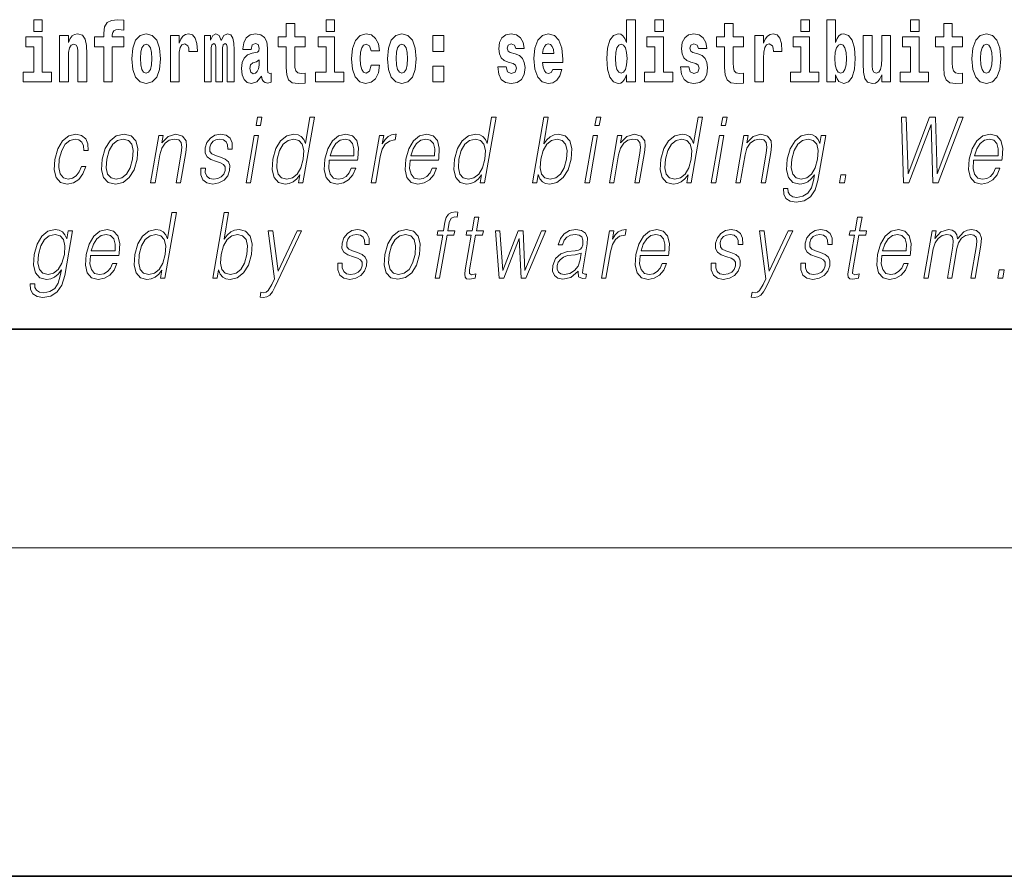
# Model space of a CAD drawing. Extents: x 0 to 210, y 0 to 297.
# Drawn here: x 91 to 109, y 0 to 16 of the extents above; entities that cross this region are included whole.
import ezdxf

# ---------------------------------------------------------------- set-up
doc = ezdxf.new("R2010")
doc.units = 0

msp = doc.modelspace()

# ---------------------------------------------------------------- linework, layer by layer
at = {"color": 7, "lineweight": 35}
for p, q in [((20, 10), (200, 10)), ((20, 10), (200, 10)), ((0, 0), (210, 0))]:
    msp.add_line(p, q, dxfattribs=at)
at = {"color": 7, "lineweight": 13}
msp.add_line((204, 6), (16, 6), dxfattribs=at)
for points in [[(91.132, 15.655), (91.132, 15.439), (91.289, 15.439), (91.289, 15.655)], [(92.242, 15.162), (92.412, 15.162), (92.412, 14.517), (92.569, 14.517), (92.569, 15.162), (92.781, 15.162), (92.781, 15.339), (92.569, 15.339), (92.569, 15.376), (92.576, 15.422), (92.597, 15.452), (92.632, 15.468), (92.683, 15.474), (92.782, 15.466), (92.782, 15.647), (92.665, 15.655), (92.552, 15.642), (92.474, 15.603), (92.427, 15.526), (92.412, 15.406), (92.412, 15.339), (92.242, 15.339)], [(96.093, 15.339), (95.903, 15.339), (95.903, 15.588), (95.747, 15.588), (95.747, 15.339), (95.598, 15.339), (95.598, 15.162), (95.747, 15.162), (95.747, 14.783), (95.757, 14.647), (95.792, 14.555), (95.86, 14.504), (95.966, 14.487), (96.093, 14.495), (96.093, 14.675), (96.02, 14.669), (95.96, 14.682), (95.924, 14.72), (95.907, 14.782), (95.903, 14.864), (95.903, 15.162), (96.093, 15.162)], [(96.476, 15.655), (96.476, 15.439), (96.632, 15.439), (96.632, 15.655)], [(101.972, 14.648), (101.972, 14.517), (102.131, 14.517), (102.131, 15.655), (101.972, 15.655), (101.972, 15.238), (101.94, 15.309), (101.904, 15.36), (101.864, 15.389), (101.818, 15.398), (101.733, 15.366), (101.667, 15.278), (101.624, 15.135), (101.608, 14.943), (101.624, 14.75), (101.667, 14.606), (101.733, 14.517), (101.818, 14.487), (101.866, 14.496), (101.905, 14.525), (101.94, 14.575)], [(102.487, 15.655), (102.487, 15.439), (102.643, 15.439), (102.643, 15.655)], [(104.108, 15.339), (103.918, 15.339), (103.918, 15.588), (103.762, 15.588), (103.762, 15.339), (103.613, 15.339), (103.613, 15.162), (103.762, 15.162), (103.762, 14.783), (103.772, 14.647), (103.807, 14.555), (103.875, 14.504), (103.981, 14.487), (104.108, 14.495), (104.108, 14.675), (104.035, 14.669), (103.975, 14.682), (103.939, 14.72), (103.923, 14.782), (103.918, 14.864), (103.918, 15.162), (104.108, 15.162)], [(105.159, 15.655), (105.159, 15.439), (105.315, 15.439), (105.315, 15.655)], [(105.629, 15.655), (105.629, 14.517), (105.788, 14.517), (105.788, 14.648), (105.819, 14.575), (105.853, 14.525), (105.942, 14.487), (106.025, 14.517), (106.092, 14.606), (106.135, 14.75), (106.152, 14.943), (106.135, 15.135), (106.092, 15.278), (106.025, 15.366), (105.942, 15.398), (105.893, 15.389), (105.853, 15.36), (105.819, 15.309), (105.788, 15.238), (105.788, 15.655)], [(107.162, 15.655), (107.162, 15.439), (107.319, 15.439), (107.319, 15.655)], [(108.115, 15.339), (107.926, 15.339), (107.926, 15.588), (107.769, 15.588), (107.769, 15.339), (107.621, 15.339), (107.621, 15.162), (107.769, 15.162), (107.769, 14.783), (107.779, 14.647), (107.815, 14.555), (107.882, 14.504), (107.989, 14.487), (108.115, 14.495), (108.115, 14.675), (108.042, 14.669), (107.982, 14.682), (107.947, 14.72), (107.93, 14.782), (107.926, 14.864), (107.926, 15.162), (108.115, 15.162)], [(91.459, 14.693), (91.289, 14.693), (91.289, 15.339), (90.988, 15.339), (90.988, 15.162), (91.132, 15.162), (91.132, 14.693), (90.942, 14.693), (90.942, 14.517), (91.459, 14.517)], [(91.606, 15.368), (91.606, 14.517), (91.765, 14.517), (91.765, 14.94), (91.769, 15.056), (91.786, 15.138), (91.818, 15.187), (91.868, 15.205), (91.909, 15.189), (91.931, 15.148), (91.939, 15.08), (91.941, 14.991), (91.941, 14.517), (92.1, 14.517), (92.1, 15.034), (92.094, 15.186), (92.072, 15.3), (92.021, 15.371), (91.93, 15.397), (91.877, 15.387), (91.832, 15.358), (91.796, 15.309), (91.765, 15.238), (91.765, 15.368)], [(92.923, 14.942), (92.941, 14.747), (92.993, 14.604), (93.076, 14.517), (93.187, 14.487), (93.297, 14.517), (93.38, 14.604), (93.432, 14.747), (93.451, 14.942), (93.432, 15.135), (93.38, 15.279), (93.296, 15.366), (93.186, 15.398), (93.076, 15.366), (92.993, 15.279), (92.941, 15.135)], [(93.631, 15.368), (93.631, 14.517), (93.791, 14.517), (93.791, 14.95), (93.794, 15.064), (93.81, 15.146), (93.842, 15.197), (93.893, 15.214), (93.949, 15.178), (93.965, 15.135), (93.97, 15.076), (93.97, 15.072), (94.124, 15.072), (94.124, 15.086), (94.114, 15.222), (94.086, 15.319), (94.036, 15.376), (93.964, 15.397), (93.906, 15.385), (93.859, 15.354), (93.82, 15.3), (93.791, 15.224), (93.791, 15.368)], [(94.667, 15.148), (94.667, 14.517), (94.794, 14.517), (94.794, 15.105), (94.788, 15.229), (94.77, 15.32), (94.734, 15.378), (94.673, 15.398), (94.609, 15.366), (94.557, 15.274), (94.522, 15.365), (94.461, 15.398), (94.405, 15.366), (94.366, 15.278), (94.366, 15.368), (94.252, 15.368), (94.252, 14.517), (94.377, 14.517), (94.377, 15.141), (94.39, 15.198), (94.425, 15.219), (94.452, 15.203), (94.461, 15.159), (94.461, 14.517), (94.585, 14.517), (94.585, 15.141), (94.597, 15.198), (94.633, 15.219), (94.658, 15.203), (94.667, 15.159)], [(95.11, 15.111), (95.127, 15.194), (95.184, 15.222), (95.236, 15.2), (95.254, 15.137), (95.247, 15.087), (95.225, 15.064), (95.185, 15.054), (95.123, 15.045), (95.039, 15.013), (94.978, 14.954), (94.941, 14.87), (94.929, 14.761), (94.941, 14.647), (94.978, 14.56), (95.036, 14.507), (95.116, 14.487), (95.212, 14.52), (95.295, 14.62), (95.307, 14.563), (95.331, 14.525), (95.364, 14.506), (95.411, 14.498), (95.475, 14.511), (95.475, 14.675), (95.448, 14.671), (95.413, 14.691), (95.406, 14.756), (95.406, 15.133), (95.393, 15.249), (95.353, 15.332), (95.283, 15.381), (95.184, 15.398), (95.089, 15.378), (95.018, 15.322), (94.972, 15.235), (94.958, 15.124), (94.958, 15.111)], [(96.803, 14.693), (96.632, 14.693), (96.632, 15.339), (96.331, 15.339), (96.331, 15.162), (96.476, 15.162), (96.476, 14.693), (96.286, 14.693), (96.286, 14.517), (96.803, 14.517)], [(97.301, 14.821), (97.27, 14.717), (97.207, 14.679), (97.162, 14.694), (97.129, 14.745), (97.109, 14.829), (97.102, 14.945), (97.109, 15.059), (97.13, 15.143), (97.163, 15.192), (97.207, 15.209), (97.27, 15.176), (97.3, 15.086), (97.456, 15.086), (97.433, 15.216), (97.383, 15.314), (97.308, 15.376), (97.21, 15.398), (97.099, 15.365), (97.015, 15.273), (96.96, 15.129), (96.943, 14.94), (96.96, 14.753), (97.011, 14.61), (97.092, 14.518), (97.2, 14.487), (97.302, 14.511), (97.381, 14.575), (97.433, 14.682), (97.456, 14.821)], [(97.598, 14.942), (97.616, 14.747), (97.668, 14.604), (97.751, 14.517), (97.862, 14.487), (97.972, 14.517), (98.055, 14.604), (98.108, 14.747), (98.126, 14.942), (98.108, 15.135), (98.055, 15.279), (97.971, 15.366), (97.861, 15.398), (97.751, 15.366), (97.668, 15.279), (97.616, 15.135)], [(98.428, 15.368), (98.428, 15.076), (98.632, 15.076), (98.632, 15.368)], [(99.899, 14.854), (99.943, 14.824), (99.958, 14.767), (99.934, 14.698), (99.863, 14.671), (99.795, 14.702), (99.769, 14.791), (99.618, 14.791), (99.633, 14.661), (99.681, 14.564), (99.757, 14.507), (99.862, 14.487), (99.969, 14.507), (100.048, 14.564), (100.097, 14.656), (100.114, 14.78), (100.101, 14.875), (100.068, 14.948), (100.012, 15), (99.932, 15.032), (99.845, 15.053), (99.804, 15.08), (99.789, 15.137), (99.807, 15.192), (99.86, 15.216), (99.921, 15.19), (99.945, 15.129), (100.097, 15.129), (100.097, 15.132), (100.08, 15.24), (100.034, 15.324), (99.959, 15.378), (99.862, 15.397), (99.764, 15.378), (99.693, 15.322), (99.649, 15.236), (99.634, 15.125), (99.645, 15.034), (99.679, 14.961), (99.732, 14.908), (99.805, 14.878)], [(100.624, 14.745), (100.591, 14.691), (100.543, 14.672), (100.501, 14.685), (100.468, 14.723), (100.443, 14.786), (100.432, 14.873), (100.804, 14.873), (100.805, 14.931), (100.787, 15.132), (100.735, 15.279), (100.652, 15.368), (100.539, 15.398), (100.431, 15.366), (100.348, 15.278), (100.294, 15.133), (100.277, 14.943), (100.294, 14.75), (100.348, 14.606), (100.429, 14.517), (100.535, 14.487), (100.624, 14.503), (100.695, 14.549), (100.749, 14.628), (100.79, 14.745)], [(102.814, 14.693), (102.643, 14.693), (102.643, 15.339), (102.343, 15.339), (102.343, 15.162), (102.487, 15.162), (102.487, 14.693), (102.297, 14.693), (102.297, 14.517), (102.814, 14.517)], [(103.239, 14.854), (103.282, 14.824), (103.298, 14.767), (103.273, 14.698), (103.202, 14.671), (103.135, 14.702), (103.108, 14.791), (102.957, 14.791), (102.973, 14.661), (103.021, 14.564), (103.097, 14.507), (103.201, 14.487), (103.309, 14.507), (103.388, 14.564), (103.437, 14.656), (103.453, 14.78), (103.441, 14.875), (103.408, 14.948), (103.351, 15), (103.271, 15.032), (103.185, 15.053), (103.144, 15.08), (103.128, 15.137), (103.147, 15.192), (103.199, 15.216), (103.26, 15.19), (103.285, 15.129), (103.437, 15.129), (103.437, 15.132), (103.42, 15.24), (103.373, 15.324), (103.299, 15.378), (103.201, 15.397), (103.104, 15.378), (103.033, 15.322), (102.988, 15.236), (102.974, 15.125), (102.985, 15.034), (103.018, 14.961), (103.072, 14.908), (103.145, 14.878)], [(104.318, 15.368), (104.318, 14.517), (104.477, 14.517), (104.477, 14.95), (104.481, 15.064), (104.497, 15.146), (104.528, 15.197), (104.579, 15.214), (104.636, 15.178), (104.652, 15.135), (104.657, 15.076), (104.657, 15.072), (104.811, 15.072), (104.811, 15.086), (104.801, 15.222), (104.772, 15.319), (104.723, 15.376), (104.65, 15.397), (104.593, 15.385), (104.546, 15.354), (104.507, 15.3), (104.477, 15.224), (104.477, 15.368)], [(105.486, 14.693), (105.315, 14.693), (105.315, 15.339), (105.014, 15.339), (105.014, 15.162), (105.159, 15.162), (105.159, 14.693), (104.969, 14.693), (104.969, 14.517), (105.486, 14.517)], [(106.794, 14.517), (106.794, 15.368), (106.635, 15.368), (106.635, 14.945), (106.63, 14.828), (106.613, 14.745), (106.581, 14.696), (106.532, 14.68), (106.489, 14.694), (106.467, 14.739), (106.459, 14.81), (106.458, 14.907), (106.458, 15.368), (106.299, 15.368), (106.299, 14.851), (106.304, 14.698), (106.326, 14.583), (106.377, 14.514), (106.469, 14.488), (106.522, 14.498), (106.567, 14.525), (106.603, 14.574), (106.635, 14.647), (106.635, 14.517)], [(107.49, 14.693), (107.319, 14.693), (107.319, 15.339), (107.018, 15.339), (107.018, 15.162), (107.162, 15.162), (107.162, 14.693), (106.973, 14.693), (106.973, 14.517), (107.49, 14.517)], [(108.285, 14.942), (108.303, 14.747), (108.355, 14.604), (108.438, 14.517), (108.549, 14.487), (108.659, 14.517), (108.742, 14.604), (108.794, 14.747), (108.813, 14.942), (108.794, 15.135), (108.742, 15.279), (108.658, 15.366), (108.548, 15.398), (108.438, 15.366), (108.355, 15.279), (108.303, 15.135)], [(93.187, 15.209), (93.231, 15.192), (93.265, 15.141), (93.285, 15.057), (93.292, 14.943), (93.285, 14.828), (93.265, 14.743), (93.231, 14.693), (93.187, 14.677), (93.141, 14.693), (93.108, 14.745), (93.088, 14.831), (93.082, 14.95), (93.088, 15.061), (93.109, 15.141), (93.143, 15.192)], [(97.862, 15.209), (97.907, 15.192), (97.94, 15.141), (97.96, 15.057), (97.968, 14.943), (97.96, 14.828), (97.94, 14.743), (97.907, 14.693), (97.862, 14.677), (97.817, 14.693), (97.784, 14.745), (97.764, 14.831), (97.757, 14.95), (97.764, 15.061), (97.785, 15.141), (97.818, 15.192)], [(100.642, 15.037), (100.435, 15.037), (100.444, 15.11), (100.468, 15.165), (100.5, 15.2), (100.539, 15.213), (100.58, 15.2), (100.612, 15.167), (100.632, 15.111)], [(101.871, 15.208), (101.917, 15.19), (101.95, 15.141), (101.972, 15.057), (101.98, 14.943), (101.972, 14.828), (101.95, 14.743), (101.915, 14.693), (101.871, 14.677), (101.828, 14.693), (101.795, 14.743), (101.773, 14.828), (101.767, 14.943), (101.773, 15.057), (101.795, 15.14), (101.828, 15.19)], [(105.889, 15.208), (105.931, 15.19), (105.964, 15.14), (105.985, 15.057), (105.993, 14.943), (105.985, 14.828), (105.964, 14.743), (105.931, 14.693), (105.889, 14.677), (105.842, 14.693), (105.808, 14.745), (105.787, 14.831), (105.78, 14.95), (105.787, 15.061), (105.809, 15.141), (105.843, 15.19)], [(108.549, 15.209), (108.594, 15.192), (108.627, 15.141), (108.647, 15.057), (108.655, 14.943), (108.647, 14.828), (108.627, 14.743), (108.594, 14.693), (108.549, 14.677), (108.504, 14.693), (108.47, 14.745), (108.45, 14.831), (108.444, 14.95), (108.45, 15.061), (108.472, 15.141), (108.505, 15.192)], [(95.252, 14.821), (95.243, 14.756), (95.22, 14.707), (95.185, 14.675), (95.144, 14.666), (95.099, 14.693), (95.082, 14.763), (95.095, 14.831), (95.135, 14.867), (95.203, 14.886), (95.252, 14.919)], [(98.428, 14.808), (98.428, 14.517), (98.632, 14.517), (98.632, 14.808)], [(95.196, 13.724), (95.276, 13.724), (95.302, 13.874), (95.222, 13.874)], [(96.263, 13.874), (96.183, 13.874), (96.099, 13.39), (96.068, 13.463), (96.024, 13.518), (95.964, 13.55), (95.89, 13.562), (95.757, 13.53), (95.645, 13.442), (95.557, 13.298), (95.502, 13.106), (95.49, 12.913), (95.527, 12.771), (95.606, 12.681), (95.726, 12.65), (95.804, 12.662), (95.875, 12.692), (95.94, 12.746), (96, 12.821), (95.975, 12.674), (96.055, 12.674)], [(99.584, 13.874), (99.504, 13.874), (99.42, 13.39), (99.389, 13.463), (99.345, 13.518), (99.285, 13.55), (99.211, 13.562), (99.078, 13.53), (98.966, 13.442), (98.878, 13.298), (98.823, 13.106), (98.811, 12.913), (98.848, 12.771), (98.927, 12.681), (99.047, 12.65), (99.125, 12.662), (99.196, 12.692), (99.261, 12.746), (99.321, 12.821), (99.296, 12.674), (99.376, 12.674)], [(100.251, 12.674), (100.331, 12.674), (100.357, 12.824), (100.386, 12.749), (100.431, 12.694), (100.491, 12.662), (100.565, 12.65), (100.698, 12.681), (100.813, 12.771), (100.9, 12.913), (100.956, 13.106), (100.967, 13.298), (100.931, 13.442), (100.848, 13.53), (100.728, 13.562), (100.649, 13.55), (100.576, 13.517), (100.512, 13.462), (100.455, 13.387), (100.54, 13.874), (100.459, 13.874)], [(101.392, 13.724), (101.472, 13.724), (101.498, 13.874), (101.418, 13.874)], [(103.359, 13.874), (103.279, 13.874), (103.195, 13.39), (103.163, 13.463), (103.119, 13.518), (103.06, 13.55), (102.985, 13.562), (102.853, 13.53), (102.74, 13.442), (102.653, 13.298), (102.598, 13.106), (102.586, 12.913), (102.622, 12.771), (102.702, 12.681), (102.822, 12.65), (102.9, 12.662), (102.971, 12.692), (103.036, 12.746), (103.096, 12.821), (103.07, 12.674), (103.15, 12.674)], [(103.702, 13.724), (103.782, 13.724), (103.808, 13.874), (103.728, 13.874)], [(107.036, 12.674), (107.13, 12.674), (107.537, 13.74), (107.57, 12.674), (107.666, 12.674), (108.127, 13.874), (108.042, 13.874), (107.646, 12.839), (107.617, 13.874), (107.508, 13.874), (107.116, 12.839), (107.082, 13.874), (106.996, 13.874)], [(92.005, 12.973), (91.964, 12.874), (91.907, 12.801), (91.839, 12.756), (91.763, 12.741), (91.674, 12.764), (91.615, 12.836), (91.589, 12.951), (91.6, 13.109), (91.643, 13.263), (91.709, 13.378), (91.792, 13.448), (91.889, 13.473), (91.958, 13.458), (92.011, 13.417), (92.041, 13.35), (92.049, 13.265), (92.126, 13.265), (92.122, 13.385), (92.082, 13.478), (92.007, 13.54), (91.904, 13.562), (91.771, 13.53), (91.657, 13.44), (91.571, 13.295), (91.516, 13.101), (91.504, 12.911), (91.54, 12.771), (91.621, 12.682), (91.741, 12.652), (91.857, 12.674), (91.956, 12.737), (92.032, 12.837), (92.085, 12.973)], [(92.386, 13.106), (92.372, 12.913), (92.41, 12.769), (92.495, 12.681), (92.625, 12.652), (92.765, 12.682), (92.88, 12.769), (92.966, 12.913), (93.023, 13.106), (93.033, 13.3), (92.997, 13.442), (92.912, 13.53), (92.783, 13.562), (92.642, 13.53), (92.527, 13.442), (92.439, 13.298)], [(93.27, 12.674), (93.35, 12.674), (93.439, 13.185), (93.475, 13.305), (93.533, 13.397), (93.61, 13.453), (93.7, 13.473), (93.783, 13.457), (93.828, 13.408), (93.839, 13.328), (93.828, 13.215), (93.734, 12.674), (93.814, 12.674), (93.91, 13.226), (93.927, 13.346), (93.919, 13.44), (93.851, 13.528), (93.732, 13.562), (93.591, 13.522), (93.474, 13.402), (93.498, 13.54), (93.421, 13.54)], [(94.188, 12.944), (94.186, 12.822), (94.225, 12.729), (94.299, 12.672), (94.406, 12.65), (94.519, 12.671), (94.611, 12.721), (94.678, 12.799), (94.714, 12.899), (94.716, 12.989), (94.69, 13.056), (94.633, 13.104), (94.545, 13.143), (94.454, 13.171), (94.388, 13.201), (94.352, 13.248), (94.351, 13.325), (94.371, 13.383), (94.41, 13.432), (94.464, 13.462), (94.532, 13.473), (94.603, 13.46), (94.651, 13.423), (94.677, 13.365), (94.68, 13.286), (94.762, 13.286), (94.758, 13.402), (94.721, 13.488), (94.649, 13.542), (94.548, 13.562), (94.446, 13.542), (94.363, 13.492), (94.299, 13.412), (94.266, 13.311), (94.264, 13.215), (94.301, 13.15), (94.37, 13.101), (94.473, 13.063), (94.548, 13.036), (94.602, 13.008), (94.631, 12.966), (94.631, 12.901), (94.606, 12.834), (94.562, 12.784), (94.498, 12.751), (94.418, 12.739), (94.345, 12.754), (94.295, 12.796), (94.269, 12.861), (94.27, 12.944)], [(95.014, 12.674), (95.094, 12.674), (95.244, 13.54), (95.164, 13.54)], [(96.536, 13.088), (97.053, 13.088), (97.059, 13.121), (97.07, 13.308), (97.037, 13.447), (96.958, 13.532), (96.84, 13.562), (96.707, 13.53), (96.596, 13.442), (96.51, 13.296), (96.456, 13.103), (96.443, 12.911), (96.478, 12.769), (96.558, 12.681), (96.679, 12.65), (96.793, 12.672), (96.889, 12.729), (96.967, 12.821), (97.018, 12.941), (96.938, 12.941), (96.899, 12.856), (96.844, 12.792), (96.777, 12.752), (96.7, 12.739), (96.612, 12.761), (96.553, 12.829), (96.526, 12.936), (96.535, 13.083)], [(97.304, 12.674), (97.384, 12.674), (97.468, 13.155), (97.504, 13.286), (97.559, 13.382), (97.634, 13.438), (97.73, 13.458), (97.741, 13.458), (97.759, 13.562), (97.749, 13.562), (97.676, 13.55), (97.613, 13.52), (97.555, 13.465), (97.505, 13.388), (97.532, 13.54), (97.454, 13.54)], [(98.014, 13.088), (98.531, 13.088), (98.536, 13.121), (98.547, 13.308), (98.514, 13.447), (98.435, 13.532), (98.318, 13.562), (98.184, 13.53), (98.074, 13.442), (97.987, 13.296), (97.934, 13.103), (97.92, 12.911), (97.956, 12.769), (98.035, 12.681), (98.157, 12.65), (98.27, 12.672), (98.367, 12.729), (98.444, 12.821), (98.496, 12.941), (98.416, 12.941), (98.377, 12.856), (98.322, 12.792), (98.255, 12.752), (98.178, 12.739), (98.089, 12.761), (98.03, 12.829), (98.004, 12.936), (98.013, 13.083)], [(101.21, 12.674), (101.29, 12.674), (101.44, 13.54), (101.36, 13.54)], [(101.657, 12.674), (101.737, 12.674), (101.825, 13.185), (101.861, 13.305), (101.92, 13.397), (101.996, 13.453), (102.086, 13.473), (102.169, 13.457), (102.214, 13.408), (102.225, 13.328), (102.214, 13.215), (102.12, 12.674), (102.2, 12.674), (102.296, 13.226), (102.313, 13.346), (102.305, 13.44), (102.238, 13.528), (102.118, 13.562), (101.977, 13.522), (101.86, 13.402), (101.884, 13.54), (101.807, 13.54)], [(103.52, 12.674), (103.6, 12.674), (103.751, 13.54), (103.67, 13.54)], [(103.967, 12.674), (104.047, 12.674), (104.136, 13.185), (104.171, 13.305), (104.23, 13.397), (104.307, 13.453), (104.397, 13.473), (104.479, 13.457), (104.524, 13.408), (104.536, 13.328), (104.524, 13.215), (104.43, 12.674), (104.51, 12.674), (104.606, 13.226), (104.623, 13.346), (104.615, 13.44), (104.548, 13.528), (104.428, 13.562), (104.288, 13.522), (104.171, 13.402), (104.195, 13.54), (104.117, 13.54)], [(105.611, 13.54), (105.531, 13.54), (105.505, 13.39), (105.473, 13.465), (105.427, 13.518), (105.367, 13.55), (105.295, 13.562), (105.162, 13.53), (105.05, 13.44), (104.963, 13.296), (104.908, 13.106), (104.896, 12.913), (104.933, 12.771), (105.013, 12.681), (105.136, 12.65), (105.212, 12.662), (105.282, 12.692), (105.346, 12.746), (105.407, 12.822), (105.388, 12.716), (105.349, 12.582), (105.285, 12.485), (105.196, 12.427), (105.085, 12.407), (105.008, 12.418), (104.954, 12.452), (104.924, 12.504), (104.92, 12.572), (104.837, 12.572), (104.843, 12.469), (104.885, 12.388), (104.962, 12.337), (105.071, 12.318), (105.217, 12.345), (105.333, 12.42), (105.417, 12.545), (105.469, 12.719)], [(108.316, 13.088), (108.832, 13.088), (108.838, 13.121), (108.849, 13.308), (108.816, 13.447), (108.737, 13.532), (108.62, 13.562), (108.486, 13.53), (108.376, 13.442), (108.289, 13.296), (108.235, 13.103), (108.222, 12.911), (108.258, 12.769), (108.337, 12.681), (108.459, 12.65), (108.572, 12.672), (108.669, 12.729), (108.746, 12.821), (108.797, 12.941), (108.717, 12.941), (108.679, 12.856), (108.623, 12.792), (108.556, 12.752), (108.479, 12.739), (108.391, 12.761), (108.332, 12.829), (108.305, 12.936), (108.315, 13.083)], [(92.468, 13.106), (92.512, 13.263), (92.577, 13.378), (92.664, 13.448), (92.767, 13.473), (92.862, 13.448), (92.924, 13.378), (92.95, 13.263), (92.94, 13.106), (92.895, 12.948), (92.83, 12.834), (92.743, 12.764), (92.64, 12.741), (92.545, 12.764), (92.483, 12.834), (92.456, 12.948)], [(95.585, 13.106), (95.627, 13.263), (95.694, 13.378), (95.781, 13.448), (95.885, 13.473), (95.98, 13.448), (96.041, 13.378), (96.068, 13.263), (96.056, 13.106), (96.013, 12.948), (95.947, 12.832), (95.861, 12.762), (95.758, 12.739), (95.662, 12.762), (95.601, 12.834), (95.574, 12.949)], [(96.551, 13.17), (96.593, 13.296), (96.654, 13.392), (96.733, 13.452), (96.824, 13.473), (96.904, 13.452), (96.961, 13.393), (96.986, 13.296), (96.984, 13.17)], [(98.028, 13.17), (98.07, 13.296), (98.132, 13.392), (98.211, 13.452), (98.301, 13.473), (98.381, 13.452), (98.438, 13.393), (98.464, 13.296), (98.462, 13.17)], [(98.906, 13.106), (98.948, 13.263), (99.015, 13.378), (99.102, 13.448), (99.206, 13.473), (99.301, 13.448), (99.362, 13.378), (99.389, 13.263), (99.377, 13.106), (99.334, 12.948), (99.268, 12.832), (99.181, 12.762), (99.079, 12.739), (98.983, 12.762), (98.922, 12.834), (98.895, 12.949)], [(100.402, 13.106), (100.444, 13.263), (100.511, 13.378), (100.597, 13.448), (100.701, 13.473), (100.795, 13.448), (100.857, 13.378), (100.883, 13.263), (100.874, 13.106), (100.83, 12.948), (100.763, 12.832), (100.676, 12.762), (100.574, 12.739), (100.479, 12.762), (100.416, 12.834), (100.39, 12.949)], [(102.681, 13.106), (102.723, 13.263), (102.789, 13.378), (102.876, 13.448), (102.981, 13.473), (103.075, 13.448), (103.136, 13.378), (103.163, 13.263), (103.152, 13.106), (103.108, 12.948), (103.043, 12.832), (102.956, 12.762), (102.853, 12.739), (102.757, 12.762), (102.696, 12.834), (102.669, 12.949)], [(104.991, 13.106), (105.034, 13.263), (105.1, 13.378), (105.187, 13.448), (105.291, 13.473), (105.384, 13.448), (105.447, 13.378), (105.472, 13.263), (105.462, 13.106), (105.418, 12.948), (105.351, 12.832), (105.265, 12.762), (105.164, 12.739), (105.07, 12.762), (105.008, 12.834), (104.98, 12.949)], [(108.33, 13.17), (108.372, 13.296), (108.434, 13.392), (108.512, 13.452), (108.603, 13.473), (108.683, 13.452), (108.74, 13.393), (108.766, 13.296), (108.764, 13.17)], [(105.864, 12.674), (105.952, 12.674), (105.978, 12.822), (105.89, 12.822)], [(93.74, 12.132), (93.66, 12.132), (93.576, 11.648), (93.545, 11.722), (93.501, 11.777), (93.441, 11.808), (93.367, 11.82), (93.235, 11.788), (93.122, 11.7), (93.034, 11.556), (92.979, 11.365), (92.967, 11.171), (93.004, 11.029), (93.083, 10.939), (93.203, 10.909), (93.281, 10.921), (93.352, 10.951), (93.417, 11.004), (93.477, 11.079), (93.452, 10.932), (93.532, 10.932)], [(94.407, 10.932), (94.487, 10.932), (94.513, 11.082), (94.542, 11.007), (94.587, 10.952), (94.647, 10.921), (94.721, 10.909), (94.854, 10.939), (94.969, 11.029), (95.056, 11.171), (95.113, 11.365), (95.123, 11.556), (95.087, 11.7), (95.005, 11.788), (94.885, 11.82), (94.805, 11.808), (94.733, 11.775), (94.668, 11.72), (94.611, 11.645), (94.696, 12.132), (94.616, 12.132)], [(98.473, 10.932), (98.553, 10.932), (98.689, 11.717), (98.815, 11.717), (98.829, 11.798), (98.704, 11.798), (98.729, 11.947), (98.761, 12.029), (98.83, 12.055), (98.872, 12.049), (98.888, 12.139), (98.848, 12.144), (98.772, 12.132), (98.716, 12.099), (98.675, 12.04), (98.651, 11.957), (98.623, 11.798), (98.522, 11.798), (98.508, 11.717), (98.609, 11.717)], [(99.268, 12.047), (99.188, 12.047), (99.145, 11.798), (99.05, 11.798), (99.036, 11.717), (99.131, 11.717), (99.021, 11.086), (99.012, 11.007), (99.018, 10.952), (99.046, 10.922), (99.101, 10.911), (99.202, 10.929), (99.216, 11.009), (99.136, 10.992), (99.097, 11.014), (99.102, 11.086), (99.211, 11.717), (99.339, 11.717), (99.353, 11.798), (99.225, 11.798)], [(106.275, 12.047), (106.195, 12.047), (106.151, 11.798), (106.057, 11.798), (106.042, 11.717), (106.137, 11.717), (106.028, 11.086), (106.018, 11.007), (106.024, 10.952), (106.053, 10.922), (106.107, 10.911), (106.209, 10.929), (106.223, 11.009), (106.142, 10.992), (106.103, 11.014), (106.108, 11.086), (106.217, 11.717), (106.345, 11.717), (106.36, 11.798), (106.231, 11.798)], [(91.842, 11.798), (91.761, 11.798), (91.735, 11.648), (91.703, 11.723), (91.658, 11.777), (91.598, 11.808), (91.525, 11.82), (91.393, 11.788), (91.281, 11.698), (91.193, 11.555), (91.139, 11.365), (91.126, 11.171), (91.163, 11.029), (91.244, 10.939), (91.367, 10.909), (91.442, 10.921), (91.513, 10.951), (91.577, 11.004), (91.637, 11.081), (91.618, 10.974), (91.579, 10.84), (91.516, 10.744), (91.427, 10.685), (91.315, 10.665), (91.238, 10.677), (91.184, 10.71), (91.154, 10.762), (91.15, 10.83), (91.067, 10.83), (91.073, 10.727), (91.116, 10.647), (91.192, 10.595), (91.301, 10.577), (91.447, 10.603), (91.563, 10.679), (91.647, 10.804), (91.699, 10.977)], [(91.221, 11.365), (91.265, 11.521), (91.33, 11.637), (91.417, 11.707), (91.522, 11.732), (91.615, 11.707), (91.677, 11.637), (91.703, 11.521), (91.693, 11.365), (91.648, 11.206), (91.581, 11.091), (91.496, 11.021), (91.394, 10.997), (91.301, 11.021), (91.238, 11.092), (91.21, 11.208)], [(92.17, 11.346), (92.687, 11.346), (92.693, 11.38), (92.704, 11.566), (92.67, 11.705), (92.592, 11.79), (92.474, 11.82), (92.34, 11.788), (92.23, 11.7), (92.143, 11.555), (92.09, 11.361), (92.077, 11.169), (92.112, 11.027), (92.191, 10.939), (92.313, 10.909), (92.426, 10.931), (92.523, 10.987), (92.6, 11.079), (92.652, 11.199), (92.572, 11.199), (92.533, 11.114), (92.478, 11.051), (92.411, 11.011), (92.334, 10.997), (92.245, 11.019), (92.186, 11.087), (92.16, 11.194), (92.169, 11.341)], [(92.184, 11.428), (92.226, 11.555), (92.288, 11.65), (92.367, 11.71), (92.457, 11.732), (92.538, 11.71), (92.594, 11.652), (92.62, 11.555), (92.618, 11.428)], [(93.062, 11.365), (93.104, 11.521), (93.171, 11.637), (93.258, 11.707), (93.362, 11.732), (93.457, 11.707), (93.518, 11.637), (93.545, 11.521), (93.533, 11.365), (93.49, 11.206), (93.425, 11.091), (93.338, 11.021), (93.235, 10.997), (93.139, 11.021), (93.078, 11.092), (93.051, 11.208)], [(94.558, 11.365), (94.6, 11.521), (94.667, 11.637), (94.753, 11.707), (94.857, 11.732), (94.952, 11.707), (95.013, 11.637), (95.04, 11.521), (95.03, 11.365), (94.986, 11.206), (94.919, 11.091), (94.833, 11.021), (94.73, 10.997), (94.635, 11.021), (94.573, 11.092), (94.546, 11.208)], [(95.543, 10.764), (96.03, 11.798), (95.947, 11.798), (95.6, 11.059), (95.504, 11.798), (95.419, 11.798), (95.536, 10.922), (95.485, 10.814), (95.419, 10.704), (95.384, 10.675), (95.339, 10.665), (95.287, 10.677), (95.271, 10.585), (95.325, 10.577), (95.391, 10.588), (95.447, 10.622), (95.497, 10.68)], [(96.691, 11.203), (96.69, 11.081), (96.729, 10.987), (96.803, 10.931), (96.91, 10.909), (97.023, 10.929), (97.114, 10.979), (97.181, 11.057), (97.217, 11.158), (97.22, 11.248), (97.194, 11.314), (97.137, 11.363), (97.049, 11.401), (96.958, 11.43), (96.892, 11.46), (96.856, 11.506), (96.855, 11.583), (96.874, 11.642), (96.913, 11.69), (96.968, 11.72), (97.035, 11.732), (97.107, 11.718), (97.155, 11.682), (97.181, 11.623), (97.183, 11.545), (97.266, 11.545), (97.262, 11.66), (97.225, 11.747), (97.153, 11.8), (97.052, 11.82), (96.95, 11.8), (96.866, 11.75), (96.803, 11.67), (96.77, 11.57), (96.768, 11.473), (96.804, 11.408), (96.873, 11.36), (96.976, 11.321), (97.052, 11.294), (97.105, 11.266), (97.134, 11.224), (97.135, 11.159), (97.11, 11.092), (97.065, 11.042), (97.002, 11.009), (96.921, 10.997), (96.849, 11.012), (96.799, 11.054), (96.773, 11.119), (96.774, 11.203)], [(97.55, 11.365), (97.536, 11.171), (97.574, 11.027), (97.659, 10.939), (97.789, 10.911), (97.929, 10.941), (98.044, 11.027), (98.13, 11.171), (98.186, 11.365), (98.197, 11.558), (98.161, 11.7), (98.076, 11.788), (97.946, 11.82), (97.806, 11.788), (97.691, 11.7), (97.603, 11.556)], [(97.632, 11.365), (97.676, 11.521), (97.741, 11.637), (97.828, 11.707), (97.931, 11.732), (98.026, 11.707), (98.088, 11.637), (98.114, 11.521), (98.104, 11.365), (98.059, 11.206), (97.994, 11.092), (97.907, 11.022), (97.804, 10.999), (97.709, 11.022), (97.647, 11.092), (97.62, 11.206)], [(99.639, 10.932), (99.724, 10.932), (100.008, 11.657), (100.043, 10.932), (100.128, 10.932), (100.496, 11.798), (100.415, 11.798), (100.111, 11.074), (100.081, 11.798), (99.991, 11.798), (99.707, 11.074), (99.654, 11.798), (99.572, 11.798)], [(101.088, 11.057), (101.086, 11.044), (101.094, 10.954), (101.164, 10.924), (101.223, 10.932), (101.236, 11.007), (101.206, 11.006), (101.167, 11.024), (101.171, 11.086), (101.253, 11.558), (101.255, 11.67), (101.221, 11.753), (101.149, 11.802), (101.044, 11.82), (100.926, 11.8), (100.831, 11.743), (100.761, 11.655), (100.721, 11.54), (100.799, 11.54), (100.829, 11.623), (100.878, 11.683), (100.944, 11.718), (101.029, 11.732), (101.107, 11.72), (101.154, 11.685), (101.174, 11.627), (101.169, 11.543), (101.154, 11.491), (101.129, 11.463), (101.089, 11.446), (101.028, 11.431), (100.893, 11.416), (100.769, 11.378), (100.671, 11.291), (100.62, 11.161), (100.617, 11.057), (100.65, 10.979), (100.713, 10.929), (100.806, 10.911), (100.949, 10.946)], [(101.511, 10.932), (101.591, 10.932), (101.674, 11.413), (101.711, 11.545), (101.766, 11.64), (101.841, 11.697), (101.937, 11.717), (101.947, 11.717), (101.965, 11.82), (101.956, 11.82), (101.883, 11.808), (101.819, 11.778), (101.762, 11.723), (101.712, 11.647), (101.739, 11.798), (101.661, 11.798)], [(102.221, 11.346), (102.737, 11.346), (102.743, 11.38), (102.754, 11.566), (102.721, 11.705), (102.642, 11.79), (102.525, 11.82), (102.391, 11.788), (102.281, 11.7), (102.194, 11.555), (102.141, 11.361), (102.127, 11.169), (102.163, 11.027), (102.242, 10.939), (102.364, 10.909), (102.477, 10.931), (102.574, 10.987), (102.651, 11.079), (102.703, 11.199), (102.622, 11.199), (102.584, 11.114), (102.529, 11.051), (102.462, 11.011), (102.384, 10.997), (102.296, 11.019), (102.237, 11.087), (102.21, 11.194), (102.22, 11.341)], [(102.235, 11.428), (102.277, 11.555), (102.339, 11.65), (102.417, 11.71), (102.508, 11.732), (102.588, 11.71), (102.645, 11.652), (102.671, 11.555), (102.669, 11.428)], [(103.52, 11.203), (103.519, 11.081), (103.557, 10.987), (103.631, 10.931), (103.738, 10.909), (103.851, 10.929), (103.943, 10.979), (104.01, 11.057), (104.046, 11.158), (104.048, 11.248), (104.023, 11.314), (103.966, 11.363), (103.877, 11.401), (103.786, 11.43), (103.721, 11.46), (103.685, 11.506), (103.683, 11.583), (103.703, 11.642), (103.742, 11.69), (103.797, 11.72), (103.864, 11.732), (103.935, 11.718), (103.983, 11.682), (104.009, 11.623), (104.012, 11.545), (104.095, 11.545), (104.091, 11.66), (104.054, 11.747), (103.981, 11.8), (103.881, 11.82), (103.778, 11.8), (103.695, 11.75), (103.632, 11.67), (103.598, 11.57), (103.596, 11.473), (103.633, 11.408), (103.702, 11.36), (103.805, 11.321), (103.88, 11.294), (103.934, 11.266), (103.963, 11.224), (103.964, 11.159), (103.939, 11.092), (103.894, 11.042), (103.831, 11.009), (103.75, 10.997), (103.678, 11.012), (103.628, 11.054), (103.601, 11.119), (103.603, 11.203)], [(104.523, 10.764), (105.01, 11.798), (104.927, 11.798), (104.58, 11.059), (104.484, 11.798), (104.399, 11.798), (104.516, 10.922), (104.465, 10.814), (104.4, 10.704), (104.364, 10.675), (104.319, 10.665), (104.267, 10.677), (104.251, 10.585), (104.305, 10.577), (104.372, 10.588), (104.427, 10.622), (104.477, 10.68)], [(105.158, 11.203), (105.156, 11.081), (105.195, 10.987), (105.269, 10.931), (105.376, 10.909), (105.489, 10.929), (105.581, 10.979), (105.648, 11.057), (105.684, 11.158), (105.686, 11.248), (105.66, 11.314), (105.603, 11.363), (105.515, 11.401), (105.424, 11.43), (105.358, 11.46), (105.322, 11.506), (105.321, 11.583), (105.341, 11.642), (105.38, 11.69), (105.434, 11.72), (105.502, 11.732), (105.573, 11.718), (105.621, 11.682), (105.647, 11.623), (105.65, 11.545), (105.732, 11.545), (105.728, 11.66), (105.691, 11.747), (105.619, 11.8), (105.518, 11.82), (105.416, 11.8), (105.333, 11.75), (105.269, 11.67), (105.236, 11.57), (105.234, 11.473), (105.271, 11.408), (105.34, 11.36), (105.443, 11.321), (105.518, 11.294), (105.572, 11.266), (105.601, 11.224), (105.601, 11.159), (105.576, 11.092), (105.532, 11.042), (105.468, 11.009), (105.388, 10.997), (105.315, 11.012), (105.265, 11.054), (105.239, 11.119), (105.24, 11.203)], [(106.637, 11.346), (107.154, 11.346), (107.16, 11.38), (107.171, 11.566), (107.138, 11.705), (107.059, 11.79), (106.941, 11.82), (106.808, 11.788), (106.697, 11.7), (106.611, 11.555), (106.557, 11.361), (106.544, 11.169), (106.579, 11.027), (106.659, 10.939), (106.78, 10.909), (106.894, 10.931), (106.99, 10.987), (107.068, 11.079), (107.119, 11.199), (107.039, 11.199), (107, 11.114), (106.945, 11.051), (106.878, 11.011), (106.801, 10.997), (106.713, 11.019), (106.654, 11.087), (106.627, 11.194), (106.636, 11.341)], [(106.652, 11.428), (106.694, 11.555), (106.756, 11.65), (106.834, 11.71), (106.925, 11.732), (107.005, 11.71), (107.062, 11.652), (107.087, 11.555), (107.085, 11.428)], [(107.405, 10.932), (107.485, 10.932), (107.578, 11.468), (107.611, 11.575), (107.667, 11.658), (107.741, 11.712), (107.828, 11.732), (107.89, 11.718), (107.928, 11.678), (107.944, 11.612), (107.937, 11.518), (107.835, 10.932), (107.915, 10.932), (108.009, 11.475), (108.041, 11.578), (108.096, 11.66), (108.169, 11.712), (108.257, 11.732), (108.321, 11.718), (108.362, 11.682), (108.376, 11.618), (108.368, 11.528), (108.265, 10.932), (108.345, 10.932), (108.45, 11.536), (108.457, 11.66), (108.431, 11.748), (108.369, 11.802), (108.275, 11.82), (108.202, 11.808), (108.135, 11.777), (108.022, 11.65), (108.008, 11.722), (107.975, 11.775), (107.923, 11.808), (107.854, 11.82), (107.717, 11.777), (107.605, 11.655), (107.63, 11.798), (107.555, 11.798)], [(101.142, 11.388), (101.122, 11.266), (101.083, 11.153), (101.02, 11.069), (100.933, 11.016), (100.831, 10.999), (100.768, 11.011), (100.724, 11.042), (100.702, 11.094), (100.703, 11.163), (100.723, 11.223), (100.761, 11.274), (100.816, 11.314), (100.89, 11.346), (101.03, 11.358)], [(108.759, 10.932), (108.847, 10.932), (108.873, 11.081), (108.784, 11.081)]]:
    msp.add_lwpolyline(points, close=True, dxfattribs=at)

doc.saveas('drawing.dxf')
